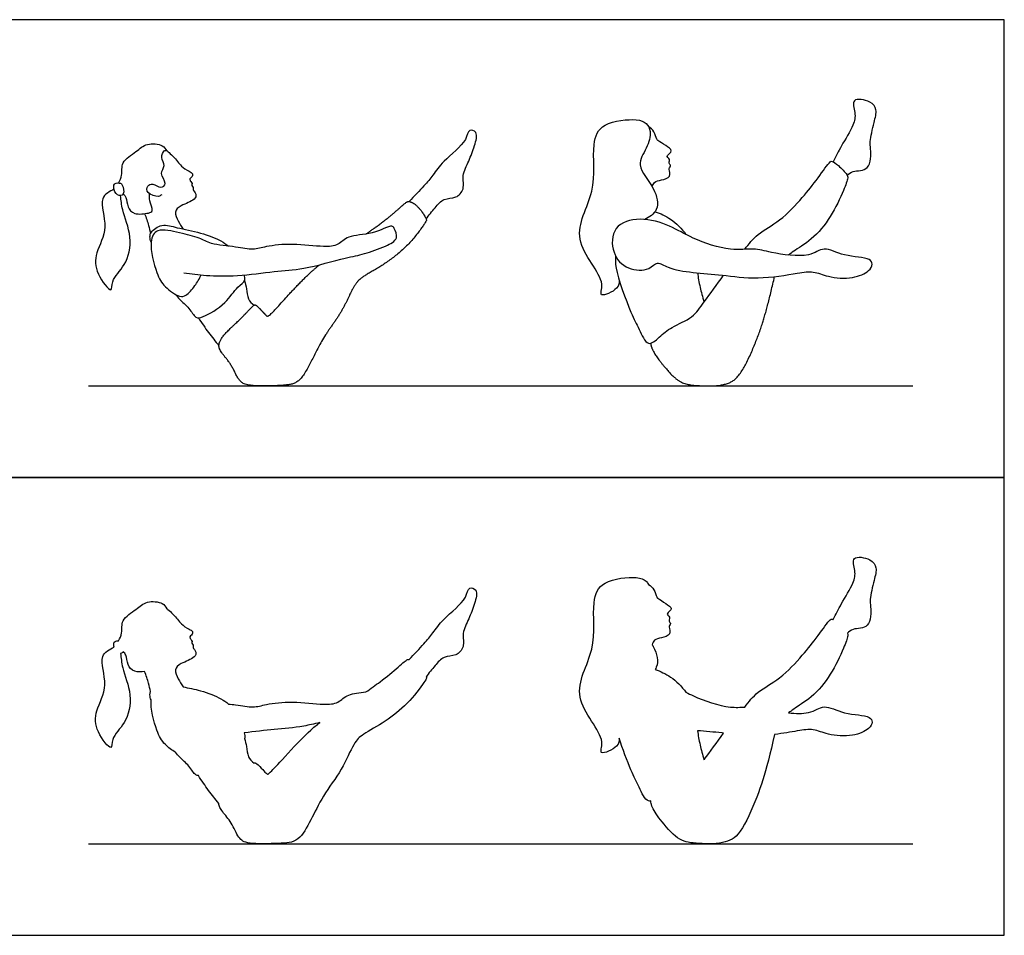
# Model space of a CAD drawing. Units: feet. Extents: x 0 to 21.5, y -2.2 to 10.
# Drawn here: x 10.7 to 21.5, y 0 to 10 of the extents above; entities that cross this region are included whole.
import ezdxf

# ---------------------------------------------------------------- set-up
doc = ezdxf.new("R2010")
doc.units = ezdxf.units.FT
doc.header["$MEASUREMENT"] = 0
for name, color, linetype, true_color in [('AG-DIAGRAM', 7, 'Continuous', 0xfecc66), ('AG-OUTLINE', 7, 'Continuous', 0x8000ff), ('AG-PEOPLE', 7, 'Continuous', 0x66ccff), ('X-VPRT', 6, 'Continuous', 0xff00ff)]:
    doc.layers.add(name, color=color, linetype=linetype, true_color=true_color)

msp = doc.modelspace()

# ---------------------------------------------------------------- linework, layer by layer
at = {"layer": 'AG-DIAGRAM'}
for points in [[(11.5, 6), (20.5, 6)], [(11.5, 1), (20.5, 1)]]:
    msp.add_lwpolyline(points, dxfattribs=at)
at = {"layer": 'AG-OUTLINE'}
for points, knots in [([(17.639, 1.467), (17.64, 1.434), (17.656, 1.394), (17.717, 1.297), (17.766, 1.234), (17.902, 1.08), (17.966, 1.035), (18.086, 1.007), (18.17, 1), (18.386, 1), (18.469, 1.017), (18.586, 1.083), (18.647, 1.168), (18.774, 1.444), (18.825, 1.575), (18.901, 1.819), (18.944, 1.985), (18.991, 2.194), (19.083, 2.205), (19.263, 2.236), (19.413, 2.26), (19.579, 2.184), (19.839, 2.165), (20.023, 2.243), (20.066, 2.327), (20.029, 2.407), (19.744, 2.407), (19.53, 2.536), (19.399, 2.418), (19.223, 2.421), (19.145, 2.429), (19.164, 2.443), (19.202, 2.476), (19.414, 2.602), (19.609, 2.84), (19.741, 3.119), (19.794, 3.262), (19.79, 3.29), (19.786, 3.299), (19.806, 3.315), (19.842, 3.359), (20.049, 3.339), (20.043, 3.596), (20.028, 3.665), (20.076, 3.878), (20.116, 4.015), (20.048, 4.116), (19.815, 4.155), (19.882, 3.973), (19.857, 3.844), (19.716, 3.619), (19.662, 3.507), (19.632, 3.448), (19.628, 3.45), (19.615, 3.456), (19.591, 3.449), (19.455, 3.253), (19.299, 3.059), (19.059, 2.799), (18.805, 2.67), (18.709, 2.551), (18.666, 2.492), (18.619, 2.49), (18.451, 2.482), (18.186, 2.574), (18.049, 2.641), (18.024, 2.654), (17.978, 2.718), (17.863, 2.83), (17.746, 2.883), (17.686, 2.903), (17.691, 2.911), (17.729, 2.977), (17.708, 3.081), (17.659, 3.168), (17.655, 3.174), (17.66, 3.192), (17.675, 3.233), (17.754, 3.248), (17.867, 3.276), (17.836, 3.365), (17.841, 3.383), (17.866, 3.405), (17.831, 3.431), (17.85, 3.46), (17.838, 3.486), (17.814, 3.506), (17.828, 3.528), (17.863, 3.551), (17.861, 3.586), (17.822, 3.611), (17.737, 3.669), (17.698, 3.69), (17.682, 3.782), (17.638, 3.817), (17.615, 3.833), (17.607, 3.846), (17.576, 3.884), (17.481, 3.923), (17.1, 3.888), (16.984, 3.626), (17.067, 3.106), (16.716, 2.61), (17.176, 2.155), (17.047, 1.948), (17.298, 2.057), (17.292, 2.124), (17.295, 2.154), (17.331, 2.038), (17.432, 1.768), (17.507, 1.643), (17.579, 1.463), (17.63, 1.465), (17.639, 1.467)], [0, 0, 0, 0, 0.292253, 0.292253, 0.584507, 0.584507, 0.87676, 0.87676, 1.169013, 1.169013, 1.461266, 1.461266, 1.75352, 1.75352, 2.045773, 2.045773, 2.338026, 2.338026, 2.338026, 2.730258, 3.142908, 3.552296, 4.057743, 4.490327, 4.765227, 5.008612, 5.524089, 5.998096, 6.420985, 6.758196, 6.758196, 6.758196, 7.02091, 7.496419, 8.056484, 8.613797, 8.988117, 9.130951, 9.130951, 9.130951, 9.405506, 9.800308, 10.245928, 10.531731, 10.983528, 11.354031, 11.680659, 12.084125, 12.439435, 12.807398, 13.307506, 13.744591, 13.744591, 13.744591, 13.803968, 13.954998, 14.415197, 14.933503, 15.515573, 16.040734, 16.501848, 16.501848, 16.501848, 16.790049, 17.431311, 17.585641, 17.585641, 17.585641, 18.064932, 18.494719, 18.494719, 18.494719, 18.565074, 19.036921, 19.074941, 19.074941, 19.074941, 19.303579, 19.582807, 19.891367, 20.15713, 20.292882, 20.446067, 20.622431, 20.790364, 20.951921, 21.11309, 21.255504, 21.454417, 21.617014, 21.827013, 22.143694, 22.348591, 22.635184, 22.919782, 22.919782, 22.919782, 23.060492, 23.392616, 23.973787, 24.462815, 25.165485, 25.890263, 26.618029, 26.95514, 27.371849, 27.671142, 27.671142, 27.671142, 28.159013, 28.611757, 29.031959, 29.113329, 29.113329, 29.113329, 29.113329]), ([(11.779, 3.148), (11.731, 3.124), (11.595, 3.06), (11.731, 2.723), (11.568, 2.458), (11.57, 2.236), (11.766, 1.986), (11.744, 2.168), (11.92, 2.315), (11.986, 2.625), (11.862, 2.918), (11.856, 3.027), (11.85, 3.079), (11.862, 3.081), (11.873, 3.087), (11.879, 3.098), (11.879, 3.099), (11.89, 3.087), (11.916, 3.062), (11.921, 2.951), (11.987, 2.873), (12.077, 2.876), (12.113, 2.881), (12.129, 2.839), (12.157, 2.754), (12.17, 2.693), (12.176, 2.662), (12.172, 2.651), (12.169, 2.622), (12.175, 2.588), (12.183, 2.57), (12.176, 2.474), (12.24, 2.229), (12.312, 2.097), (12.412, 2.02), (12.449, 2), (12.464, 1.981), (12.493, 1.94), (12.604, 1.855), (12.654, 1.754), (12.69, 1.745), (12.7, 1.744), (12.735, 1.689), (12.809, 1.581), (12.885, 1.487), (12.924, 1.441), (12.924, 1.425), (12.927, 1.41), (12.951, 1.368), (12.976, 1.333), (13.044, 1.251), (13.074, 1.201), (13.127, 1.087), (13.155, 1.049), (13.216, 1.01), (13.29, 1), (13.528, 1), (13.622, 1.005), (13.762, 1.023), (13.819, 1.066), (13.905, 1.218), (13.948, 1.3), (14.035, 1.473), (14.091, 1.566), (14.233, 1.764), (14.29, 1.862), (14.335, 1.96), (14.38, 2.057), (14.417, 2.12), (14.472, 2.176), (14.528, 2.214), (14.698, 2.309), (14.781, 2.365), (14.944, 2.494), (15.018, 2.57), (15.153, 2.743), (15.187, 2.794), (15.19, 2.812), (15.189, 2.816), (15.188, 2.821), (15.215, 2.865), (15.282, 2.943), (15.375, 3.055), (15.516, 3.044), (15.613, 3.151), (15.572, 3.303), (15.657, 3.458), (15.714, 3.613), (15.76, 3.776), (15.639, 3.812), (15.639, 3.663), (15.367, 3.462), (15.266, 3.304), (15.163, 3.183), (15.057, 3.069), (15, 3.014), (14.993, 3.015), (14.987, 3.014), (14.968, 3.005), (14.934, 2.977), (14.825, 2.879), (14.759, 2.826), (14.634, 2.732), (14.582, 2.695), (14.529, 2.658), (14.458, 2.647), (14.326, 2.642), (14.228, 2.53), (14.058, 2.515), (13.73, 2.56), (13.446, 2.529), (13.295, 2.48), (13.159, 2.511), (13.055, 2.523), (13.028, 2.526), (13.002, 2.547), (12.946, 2.592), (12.742, 2.672), (12.593, 2.701), (12.533, 2.714), (12.512, 2.741), (12.481, 2.798), (12.429, 2.904), (12.508, 2.976), (12.659, 3.022), (12.683, 3.1), (12.633, 3.141), (12.651, 3.168), (12.621, 3.188), (12.637, 3.211), (12.614, 3.231), (12.601, 3.265), (12.629, 3.276), (12.644, 3.325), (12.594, 3.342), (12.506, 3.401), (12.479, 3.452), (12.391, 3.542), (12.359, 3.565), (12.355, 3.567), (12.342, 3.589), (12.314, 3.639), (12.128, 3.659), (12.026, 3.556), (11.849, 3.454), (11.873, 3.3), (11.842, 3.244), (11.829, 3.216), (11.815, 3.217), (11.779, 3.213), (11.773, 3.181), (11.778, 3.154), (11.779, 3.148)], [0, 0, 0, 0, 0.368634, 0.877333, 1.376956, 1.819323, 2.246288, 2.521747, 2.956554, 3.463466, 3.972916, 4.338055, 4.338055, 4.338055, 4.454387, 4.462707, 4.462707, 4.462707, 4.664469, 4.96088, 5.255476, 5.503906, 5.503906, 5.503906, 5.840269, 6.121084, 6.121084, 6.121084, 6.263557, 6.485447, 6.485447, 6.485447, 7.017632, 7.407976, 7.68349, 7.68349, 7.68349, 7.930416, 8.27495, 8.593717, 8.69769, 8.69769, 8.69769, 9.103342, 9.493895, 9.493895, 9.493895, 9.5824, 9.5824, 9.757528, 9.757528, 9.932655, 9.932655, 10.107783, 10.107783, 10.28291, 10.28291, 10.458038, 10.458038, 10.633165, 10.633165, 10.808292, 10.808292, 10.98342, 10.98342, 11.158547, 11.158547, 11.158547, 11.333675, 11.333675, 11.508802, 11.508802, 11.68393, 11.68393, 11.859057, 11.859057, 12.034185, 12.034185, 12.074765, 12.074765, 12.074765, 12.43826, 12.776747, 13.104641, 13.421976, 13.770893, 14.147705, 14.5371, 14.885105, 15.126259, 15.429918, 15.959339, 16.361908, 16.721792, 17.167205, 17.167205, 17.167205, 17.227409, 17.227409, 17.402536, 17.402536, 17.577664, 17.577664, 17.692732, 17.692732, 17.692732, 18.048855, 18.394523, 18.758445, 19.291661, 19.783876, 20.137578, 20.538105, 20.674325, 20.674325, 20.674325, 20.966305, 21.414711, 21.75764, 21.75764, 21.75764, 22.051554, 22.343116, 22.622988, 22.979072, 23.178698, 23.412219, 23.556819, 23.706465, 23.836286, 23.989119, 24.147379, 24.293593, 24.474942, 24.670076, 24.963496, 25.197163, 25.551195, 25.604294, 25.604294, 25.604294, 25.856429, 26.224859, 26.579065, 26.973586, 27.31091, 27.588495, 27.588495, 27.588495, 27.736768, 27.93274, 27.987123, 27.987123, 27.987123, 27.987123]), ([(13.2, 2.212), (13.312, 2.222), (13.554, 2.256), (13.773, 2.265), (13.965, 2.309), (14.025, 2.324), (13.99, 2.297), (13.957, 2.269), (13.853, 2.173), (13.77, 2.089), (13.588, 1.887), (13.529, 1.824), (13.476, 1.771), (13.46, 1.759), (13.449, 1.761), (13.439, 1.769), (13.413, 1.798), (13.394, 1.818), (13.345, 1.87), (13.329, 1.883), (13.316, 1.885), (13.312, 1.884), (13.307, 1.881), (13.283, 1.9), (13.234, 1.945), (13.23, 2.063), (13.211, 2.12), (13.203, 2.149), (13.204, 2.151), (13.213, 2.171), (13.206, 2.194), (13.2, 2.212)], [1.09609, 1.09609, 1.09609, 1.09609, 1.57343, 2.096971, 2.331683, 2.331683, 2.331683, 2.406106, 2.406106, 2.581233, 2.581233, 2.75636, 2.75636, 2.931488, 2.931488, 3.106615, 3.106615, 3.281743, 3.281743, 3.45687, 3.45687, 3.540697, 3.540697, 3.540697, 3.819106, 4.125719, 4.402989, 4.402989, 4.402989, 4.426126, 4.645604, 4.645604, 4.645604, 4.645604]), ([(18.433, 2.208), (18.367, 2.109), (18.283, 2.003), (18.222, 1.917), (18.221, 1.917), (18.204, 1.973), (18.171, 2.099), (18.157, 2.182), (18.15, 2.235), (18.238, 2.227), (18.331, 2.22), (18.428, 2.209), (18.433, 2.208)], [-4.246777, -4.246777, -4.246777, -4.246777, -3.65639, -3.651839, -3.651839, -3.651839, -3.335048, -2.938659, -2.938659, -2.938659, -2.46821, -2.443486, -2.443486, -2.443486, -2.443486])]:
    msp.add_open_spline(points, degree=3, knots=knots, dxfattribs=at)
at = {"layer": 'AG-PEOPLE'}
for points, degree, knots in [([(19.786, 8.299), (19.806, 8.315), (19.842, 8.359), (20.049, 8.339), (20.043, 8.596), (20.028, 8.665), (20.076, 8.878), (20.116, 9.015), (20.048, 9.116), (19.815, 9.155), (19.882, 8.973), (19.857, 8.844), (19.716, 8.619), (19.662, 8.507), (19.632, 8.448)], 3, [0, 0, 0, 0, 0.274554, 0.669357, 1.114976, 1.40078, 1.852577, 2.223079, 2.549708, 2.953174, 3.308484, 3.676447, 4.176555, 4.61364, 4.61364, 4.61364, 4.61364]), ([(17.295, 7.154), (17.292, 7.124), (17.298, 7.057), (17.047, 6.948), (17.176, 7.155), (16.716, 7.61), (17.067, 8.106), (16.984, 8.626), (17.1, 8.888), (17.481, 8.923), (17.592, 8.877), (17.652, 8.776), (17.602, 8.59), (17.465, 8.407), (17.691, 8.169), (17.74, 7.917), (17.624, 7.842), (17.573, 7.819)], 3, [0, 0, 0, 0, 0.299293, 0.716002, 1.053113, 1.780879, 2.505657, 3.208328, 3.697355, 4.278526, 4.61065, 4.921012, 5.346163, 5.782703, 6.318682, 6.79053, 7.195471, 7.195471, 7.195471, 7.195471]), ([(17.655, 8.174), (17.66, 8.192), (17.675, 8.233), (17.754, 8.248), (17.867, 8.276), (17.836, 8.365), (17.841, 8.383), (17.866, 8.405), (17.831, 8.431), (17.85, 8.46), (17.838, 8.486), (17.814, 8.506), (17.828, 8.528), (17.863, 8.551), (17.861, 8.586), (17.822, 8.611), (17.737, 8.669), (17.698, 8.69), (17.682, 8.782), (17.638, 8.817), (17.615, 8.833)], 3, [0, 0, 0, 0, 0.228638, 0.507866, 0.816426, 1.082189, 1.217941, 1.371126, 1.54749, 1.715423, 1.87698, 2.038149, 2.180563, 2.379476, 2.542073, 2.752072, 3.068753, 3.273651, 3.560243, 3.844841, 3.844841, 3.844841, 3.844841]), ([(15.188, 7.821), (15.215, 7.865), (15.282, 7.943), (15.375, 8.055), (15.516, 8.044), (15.613, 8.151), (15.572, 8.303), (15.657, 8.458), (15.714, 8.613), (15.76, 8.776), (15.639, 8.812), (15.639, 8.663), (15.367, 8.462), (15.266, 8.304), (15.163, 8.183), (15.057, 8.069), (15, 8.014)], 3, [0, 0, 0, 0, 0.363496, 0.701982, 1.029876, 1.347212, 1.696128, 2.072941, 2.462335, 2.81034, 3.051494, 3.355153, 3.884574, 4.287143, 4.647028, 5.09244, 5.09244, 5.09244, 5.09244]), ([(11.829, 8.216), (11.842, 8.244), (11.873, 8.3), (11.849, 8.454), (12.026, 8.556), (12.128, 8.659), (12.314, 8.639), (12.342, 8.589), (12.355, 8.567)], 3, [0, 0, 0, 0, 0.277585, 0.614909, 1.00943, 1.363636, 1.732066, 1.984201, 1.984201, 1.984201, 1.984201]), ([(12.299, 8.088), (12.288, 8.08), (12.266, 8.059), (12.131, 8.095), (12.137, 8.189), (12.205, 8.221), (12.284, 8.149), (12.368, 8.212), (12.261, 8.321), (12.354, 8.406), (12.277, 8.489), (12.327, 8.584), (12.373, 8.56), (12.479, 8.452), (12.506, 8.401), (12.594, 8.342), (12.644, 8.325), (12.629, 8.276), (12.601, 8.265), (12.614, 8.231), (12.637, 8.211), (12.621, 8.188), (12.651, 8.168), (12.633, 8.141), (12.683, 8.1), (12.659, 8.022), (12.508, 7.976), (12.429, 7.904), (12.481, 7.798), (12.512, 7.741), (12.533, 7.714)], 3, [0, 0, 0, 0, 0.183965, 0.498188, 0.742325, 0.96322, 1.244015, 1.47424, 1.786763, 2.064, 2.344144, 2.604903, 2.785729, 3.139761, 3.373428, 3.666848, 3.861982, 4.04333, 4.189545, 4.347805, 4.500638, 4.630458, 4.780105, 4.924705, 5.158226, 5.357852, 5.713936, 5.993808, 6.285369, 6.579284, 6.579284, 6.579284, 6.579284]), ([(18.666, 7.492), (18.709, 7.551), (18.805, 7.67), (19.059, 7.799), (19.299, 8.059), (19.455, 8.253), (19.591, 8.449), (19.623, 8.458), (19.692, 8.407), (19.785, 8.312), (19.796, 8.269), (19.741, 8.119), (19.609, 7.84), (19.414, 7.602), (19.202, 7.476), (19.164, 7.443), (19.145, 7.429)], 3, [0, 0, 0, 0, 0.461114, 0.986275, 1.568345, 2.086651, 2.54685, 2.69788, 2.980278, 3.341131, 3.534215, 3.908534, 4.465847, 5.025912, 5.501422, 5.764136, 5.764136, 5.764136, 5.764136]), ([(11.869, 8.191), (11.864, 8.205), (11.852, 8.218), (11.78, 8.219), (11.77, 8.164), (11.803, 8.069), (11.903, 8.082), (11.879, 8.168), (11.869, 8.191)], 3, [0, 0, 0, 0, 0.161863, 0.382694, 0.578666, 0.85336, 1.08163, 1.364577, 1.364577, 1.364577, 1.364577]), ([(11.779, 8.148), (11.731, 8.124), (11.595, 8.06), (11.731, 7.723), (11.568, 7.458), (11.57, 7.236), (11.766, 6.986), (11.744, 7.168), (11.92, 7.315), (11.986, 7.625), (11.862, 7.918), (11.856, 8.027), (11.85, 8.079)], 3, [0, 0, 0, 0, 0.368634, 0.877333, 1.376956, 1.819323, 2.246288, 2.521747, 2.956554, 3.463466, 3.972916, 4.338055, 4.338055, 4.338055, 4.338055]), ([(11.879, 8.099), (11.89, 8.087), (11.916, 8.062), (11.921, 7.951), (11.995, 7.864), (12.151, 7.884), (12.214, 7.908), (12.158, 8.027), (12.165, 8.073), (12.166, 8.098)], 3, [0, 0, 0, 0, 0.201762, 0.498173, 0.792768, 1.147388, 1.349454, 1.654929, 1.906663, 1.906663, 1.906663, 1.906663]), ([(14.529, 7.658), (14.609, 7.714), (14.797, 7.854), (14.961, 8.002), (15.004, 8.022), (15.095, 7.965), (15.192, 7.83), (15.186, 7.787), (14.985, 7.527), (14.74, 7.333), (14.486, 7.19), (14.403, 7.106), (14.335, 6.96), (14.268, 6.813), (14.056, 6.517), (13.927, 6.256), (13.797, 6.028), (13.587, 6), (13.231, 6), (13.14, 6.059), (13.061, 6.23), (12.959, 6.354), (12.912, 6.437), (12.963, 6.549), (13.167, 6.738), (13.274, 6.852), (13.308, 6.886), (13.333, 6.883), (13.406, 6.805), (13.446, 6.762), (13.463, 6.758), (13.542, 6.837), (13.816, 7.139), (13.973, 7.284), (14.025, 7.324)], 2, [3.912863, 3.912863, 3.912863, 4.027931, 4.203059, 4.378186, 4.553313, 4.728441, 4.903568, 5.078696, 5.253823, 5.428951, 5.604078, 5.779205, 5.779205, 5.954333, 6.12946, 6.304588, 6.479715, 6.654843, 6.82997, 7.005098, 7.180225, 7.355352, 7.53048, 7.705607, 7.880735, 8.055862, 8.23099, 8.406117, 8.581244, 8.756372, 8.931499, 9.106627, 9.281754, 9.356177, 9.356177, 9.356177]), ([(12.113, 7.881), (12.129, 7.839), (12.157, 7.754), (12.17, 7.693), (12.176, 7.662)], 3, [0, 0, 0, 0, 0.3363632, 0.617178, 0.617178, 0.617178, 0.617178]), ([(17.686, 7.903), (17.746, 7.883), (17.863, 7.83), (17.978, 7.718), (18.024, 7.654)], 3, [0, 0, 0, 0, 0.4297872, 0.9090781, 0.9090781, 0.9090781, 0.9090781]), ([(12.183, 7.57), (12.175, 7.588), (12.168, 7.628), (12.177, 7.688), (12.307, 7.779), (12.474, 7.721), (12.719, 7.681), (12.946, 7.592), (13.002, 7.547), (13.028, 7.526)], 3, [0, 0, 0, 0, 0.22189, 0.437025, 0.775034, 1.152673, 1.619535, 2.06794, 2.359921, 2.359921, 2.359921, 2.359921]), ([(12.541, 7.236), (12.623, 7.223), (12.791, 7.203), (13.127, 7.195), (13.535, 7.256), (13.842, 7.268), (14.303, 7.401), (14.507, 7.436), (14.735, 7.521), (14.894, 7.599), (14.839, 7.721), (14.813, 7.766), (14.591, 7.643), (14.336, 7.654), (14.228, 7.53), (14.058, 7.515), (13.73, 7.56), (13.446, 7.529), (13.295, 7.48), (13.108, 7.523), (12.837, 7.541), (12.711, 7.624), (12.499, 7.668), (12.243, 7.734), (12.152, 7.566), (12.24, 7.229), (12.319, 7.084), (12.49, 6.965), (12.569, 6.984), (12.661, 7.086), (12.711, 7.172), (12.729, 7.213)], 3, [0, 0, 0, 0, 0.456279, 0.989796, 1.57343, 2.096971, 2.721881, 3.148809, 3.601579, 3.954665, 4.253886, 4.425786, 4.860897, 5.330084, 5.675752, 6.039674, 6.57289, 7.065105, 7.418807, 7.819335, 8.293059, 8.644924, 9.075951, 9.522701, 9.87089, 10.403723, 10.794067, 11.190006, 11.431406, 11.779126, 12.073706, 12.073706, 12.073706, 12.073706]), ([(17.713, 7.341), (17.683, 7.336), (17.624, 7.254), (17.377, 7.262), (17.206, 7.443), (17.215, 7.76), (17.531, 7.854), (17.856, 7.753), (18.093, 7.606), (18.501, 7.465), (18.764, 7.51), (18.951, 7.453), (19.368, 7.39), (19.53, 7.536), (19.744, 7.407), (20.029, 7.407), (20.066, 7.327), (20.023, 7.243), (19.839, 7.165), (19.579, 7.184), (19.413, 7.26), (19.232, 7.23), (18.802, 7.157), (18.424, 7.214), (18.11, 7.236), (17.836, 7.274), (17.744, 7.345), (17.713, 7.341)], 3, [0, 0, 0, 0, 0.32944, 0.792582, 1.268926, 1.772403, 2.293293, 2.861507, 3.393101, 4.034364, 4.529125, 4.97159, 5.598186, 6.021075, 6.495083, 7.01056, 7.253945, 7.528844, 7.961428, 8.466875, 8.876264, 9.288913, 9.937272, 10.556479, 11.113882, 11.631877, 11.982333, 11.982333, 11.982333, 11.982333]), ([(17.254, 7.422), (17.254, 7.377), (17.239, 7.29), (17.421, 6.788), (17.507, 6.643), (17.6, 6.411), (17.741, 6.541), (17.865, 6.649), (18.106, 6.741), (18.219, 6.923), (18.367, 7.109), (18.433, 7.208)], 3, [0, 0, 0, 0, 0.362176, 1.064286, 1.51703, 1.937232, 2.297702, 2.716438, 3.201012, 3.65639, 4.246777, 4.246777, 4.246777, 4.246777]), ([(12.449, 7), (12.464, 6.981), (12.493, 6.94), (12.604, 6.855), (12.664, 6.734), (12.763, 6.751), (13.007, 6.897), (13.113, 7.08), (13.221, 7.145), (13.206, 7.194), (13.2, 7.212)], 3, [0, 0, 0, 0, 0.246926, 0.59146, 0.910227, 1.168486, 1.654714, 2.086315, 2.384571, 2.60405, 2.60405, 2.60405, 2.60405]), ([(18.15, 7.235), (18.157, 7.182), (18.171, 7.099), (18.204, 6.973), (18.221, 6.917)], 3, [0, 0, 0, 0, 0.3963889, 0.7131798, 0.7131798, 0.7131798, 0.7131798]), ([(13.203, 7.149), (13.211, 7.12), (13.23, 7.063), (13.234, 6.945), (13.283, 6.9), (13.307, 6.881)], 3, [0, 0, 0, 0, 0.2772696, 0.5838828, 0.8622923, 0.8622923, 0.8622923, 0.8622923]), ([(12.7, 6.744), (12.735, 6.689), (12.809, 6.581), (12.885, 6.487), (12.924, 6.441)], 3, [0, 0, 0, 0, 0.4056525, 0.796205, 0.796205, 0.796205, 0.796205])]:
    msp.add_open_spline(points, degree=degree, knots=knots, dxfattribs=at)
msp.add_open_spline([(17.639, 6.467), (17.641, 6.418), (17.732, 6.273), (17.936, 6.042), (18.116, 6), (18.44, 6), (18.615, 6.099), (18.806, 6.513), (18.92, 6.881), (18.991, 7.194)], degree=2, dxfattribs=at)
at = {"layer": 'X-VPRT'}
for points in [[(10.5, 10), (10.5, 5), (21.5, 5), (21.5, 10)], [(10.5, 5), (10.5, 0), (21.5, 0), (21.5, 5)]]:
    msp.add_lwpolyline(points, close=True, dxfattribs=at)

doc.saveas('drawing.dxf')
